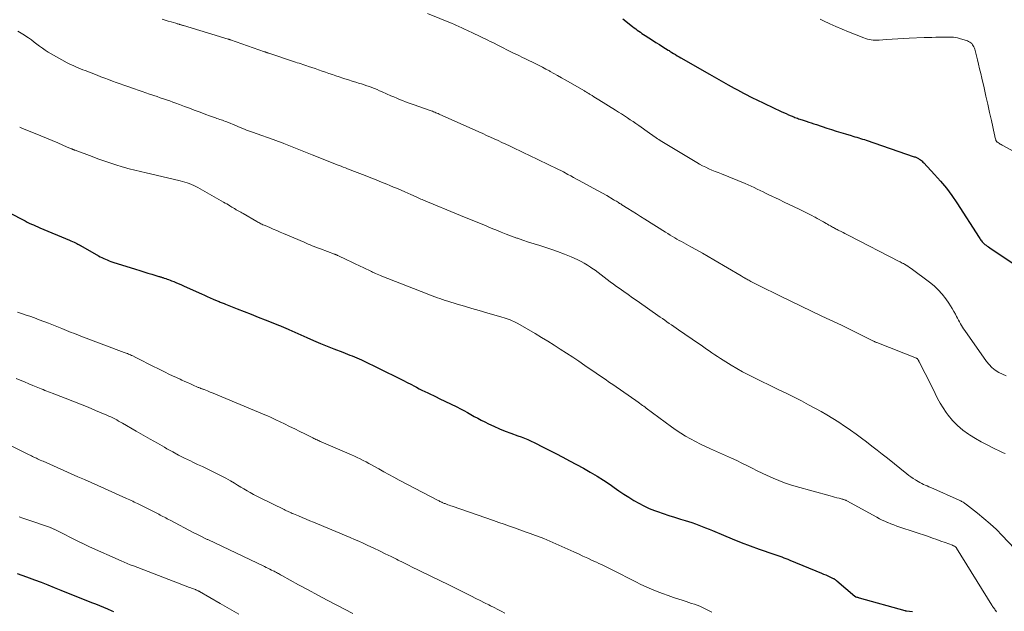
# Model space of a CAD drawing. Units: feet. Extents: x 2005000 to 2010000, y 505201 to 510002.
# Drawn here: x 2006037 to 2006281, y 508157 to 508304 of the extents above; entities that cross this region are included whole.
import ezdxf

# ---------------------------------------------------------------- set-up
doc = ezdxf.new("R2010")
doc.units = ezdxf.units.FT
doc.header["$LTSCALE"] = 100
doc.header["$MEASUREMENT"] = 0
doc.layers.add('CONTOUR INDEX', color=32, linetype='Continuous', lineweight=25)
doc.layers.add('CONTOUR INTERMEDIATE', color=40, linetype='Continuous', lineweight=15)

msp = doc.modelspace()

# ---------------------------------------------------------------- linework, layer by layer
at = {"layer": 'CONTOUR INDEX', "flags": 128}
for points, elevation in [([(2006186.55, 508303.92), (2006188.95, 508302.02), (2006189.33, 508301.73), (2006189.71, 508301.44), (2006190.09, 508301.16), (2006190.48, 508300.88), (2006190.86, 508300.6), (2006191.25, 508300.33), (2006191.65, 508300.06), (2006192.05, 508299.8), (2006192.97, 508299.21), (2006193.84, 508298.65), (2006194.7, 508298.1), (2006195.57, 508297.55), (2006196.44, 508297), (2006197.71, 508296.21), (2006197.95, 508296.06), (2006198.19, 508295.91), (2006198.43, 508295.76), (2006198.67, 508295.61), (2006199.08, 508295.35), (2006199.53, 508295.08), (2006199.98, 508294.8), (2006200.43, 508294.54), (2006200.88, 508294.27), (2006207.96, 508290.19), (2006209.11, 508289.54), (2006210.26, 508288.88), (2006211.41, 508288.24), (2006212.57, 508287.6), (2006213.36, 508287.17), (2006214.12, 508286.75), (2006214.89, 508286.33), (2006215.66, 508285.92), (2006216.43, 508285.51), (2006217.2, 508285.1), (2006217.97, 508284.7), (2006218.76, 508284.32), (2006219.54, 508283.94), (2006225.7, 508281.02), (2006226.32, 508280.74), (2006226.93, 508280.46), (2006227.55, 508280.19), (2006228.18, 508279.92), (2006228.85, 508279.64), (2006229.14, 508279.52), (2006229.43, 508279.41), (2006229.72, 508279.3), (2006230.01, 508279.2), (2006230.31, 508279.1), (2006230.61, 508279), (2006230.9, 508278.9), (2006231.2, 508278.81), (2006231.89, 508278.59), (2006232.53, 508278.39), (2006233.17, 508278.19), (2006233.81, 508277.97), (2006234.45, 508277.76), (2006237.02, 508276.89), (2006238.17, 508276.51), (2006239.32, 508276.14), (2006240.48, 508275.78), (2006241.64, 508275.44), (2006243.01, 508275.03), (2006243.48, 508274.89), (2006243.96, 508274.75), (2006244.44, 508274.61), (2006244.91, 508274.47), (2006245.38, 508274.32), (2006245.86, 508274.17), (2006246.33, 508274.02), (2006246.8, 508273.86), (2006258.67, 508269.8), (2006258.86, 508269.73), (2006259.04, 508269.66), (2006259.22, 508269.59), (2006259.39, 508269.5), (2006259.57, 508269.42), (2006259.74, 508269.32), (2006259.9, 508269.22), (2006260.06, 508269.11), (2006260.2, 508269.01), (2006260.42, 508268.84), (2006260.63, 508268.66), (2006260.83, 508268.47), (2006261.03, 508268.28), (2006263.72, 508265.41), (2006265.2, 508263.74), (2006266.63, 508262.01), (2006267.95, 508260.21), (2006269.21, 508258.36), (2006274.74, 508249.78), (2006274.88, 508249.57), (2006275.01, 508249.37), (2006275.16, 508249.16), (2006275.3, 508248.96), (2006275.45, 508248.77), (2006275.62, 508248.59), (2006275.79, 508248.42), (2006275.98, 508248.26), (2006276.16, 508248.11), (2006276.45, 508247.89), (2006276.74, 508247.67), (2006277.04, 508247.46), (2006277.34, 508247.26), (2006283.18, 508243.37)], 840), ([(2006035.02, 508255.75), (2006038.04, 508254.15), (2006038.54, 508253.89), (2006039.05, 508253.63), (2006039.57, 508253.38), (2006040.08, 508253.14), (2006040.6, 508252.9), (2006041.12, 508252.66), (2006041.64, 508252.44), (2006042.17, 508252.21), (2006049.5, 508249.14), (2006049.89, 508248.98), (2006050.27, 508248.81), (2006050.65, 508248.63), (2006051.03, 508248.45), (2006051.33, 508248.31), (2006051.56, 508248.19), (2006051.78, 508248.08), (2006052.01, 508247.96), (2006052.23, 508247.83), (2006056.7, 508245.29), (2006057.12, 508245.06), (2006057.55, 508244.83), (2006057.99, 508244.62), (2006058.42, 508244.42), (2006058.87, 508244.24), (2006059.32, 508244.06), (2006059.77, 508243.89), (2006060.23, 508243.74), (2006065.9, 508241.94), (2006066.91, 508241.62), (2006067.91, 508241.31), (2006068.92, 508241), (2006069.93, 508240.69), (2006071.61, 508240.19), (2006071.78, 508240.14), (2006071.95, 508240.09), (2006072.12, 508240.04), (2006072.29, 508239.99), (2006072.46, 508239.94), (2006072.63, 508239.88), (2006072.8, 508239.83), (2006072.96, 508239.77), (2006073.35, 508239.65), (2006073.7, 508239.52), (2006074.06, 508239.4), (2006074.41, 508239.26), (2006074.76, 508239.12), (2006075.35, 508238.88), (2006075.99, 508238.61), (2006076.63, 508238.34), (2006077.27, 508238.06), (2006077.9, 508237.78), (2006082.19, 508235.83), (2006082.91, 508235.5), (2006083.64, 508235.18), (2006084.36, 508234.87), (2006085.1, 508234.56), (2006086.05, 508234.16), (2006086.3, 508234.05), (2006086.56, 508233.95), (2006086.82, 508233.84), (2006087.08, 508233.74), (2006087.34, 508233.64), (2006087.6, 508233.54), (2006087.85, 508233.44), (2006088.11, 508233.33), (2006091.06, 508232.17), (2006092.79, 508231.48), (2006094.52, 508230.8), (2006096.25, 508230.11), (2006097.98, 508229.43), (2006101.48, 508228.04), (2006101.77, 508227.93), (2006102.06, 508227.81), (2006102.35, 508227.68), (2006102.65, 508227.56), (2006102.94, 508227.44), (2006103.22, 508227.31), (2006103.51, 508227.18), (2006103.8, 508227.05), (2006108.32, 508225.02), (2006109.97, 508224.29), (2006111.63, 508223.58), (2006113.3, 508222.9), (2006114.98, 508222.24), (2006117.18, 508221.39), (2006117.76, 508221.16), (2006118.35, 508220.94), (2006118.93, 508220.71), (2006119.51, 508220.49), (2006120.09, 508220.26), (2006120.67, 508220.01), (2006121.24, 508219.76), (2006121.8, 508219.49), (2006131.25, 508214.87), (2006132.18, 508214.41), (2006133.11, 508213.94), (2006134.03, 508213.47), (2006134.95, 508212.99), (2006135.4, 508212.75), (2006136.09, 508212.39), (2006136.79, 508212.03), (2006137.49, 508211.69), (2006138.2, 508211.35), (2006138.91, 508211.01), (2006139.61, 508210.67), (2006140.32, 508210.33), (2006141.02, 508209.99), (2006145.42, 508207.86), (2006146.29, 508207.43), (2006147.16, 508206.98), (2006148.02, 508206.51), (2006148.87, 508206.02), (2006149.72, 508205.54), (2006150.58, 508205.07), (2006151.45, 508204.62), (2006152.33, 508204.18), (2006153.26, 508203.72), (2006154.61, 508203.08), (2006155.98, 508202.48), (2006157.37, 508201.91), (2006158.77, 508201.38), (2006160.51, 508200.75), (2006161.34, 508200.44), (2006162.16, 508200.12), (2006162.97, 508199.77), (2006163.78, 508199.41), (2006164.58, 508199.03), (2006165.38, 508198.65), (2006166.17, 508198.26), (2006166.96, 508197.86), (2006169.91, 508196.33), (2006171.63, 508195.44), (2006173.35, 508194.54), (2006175.06, 508193.63), (2006176.77, 508192.71), (2006178.46, 508191.76), (2006180.13, 508190.77), (2006181.76, 508189.72), (2006183.37, 508188.64), (2006184.37, 508187.94), (2006185.56, 508187.12), (2006186.76, 508186.31), (2006187.97, 508185.52), (2006189.2, 508184.75), (2006190.45, 508184.03), (2006191.72, 508183.36), (2006193.04, 508182.77), (2006194.38, 508182.24), (2006195.06, 508181.99), (2006196.48, 508181.49), (2006197.9, 508181.01), (2006199.33, 508180.56), (2006200.77, 508180.13), (2006201.91, 508179.8), (2006202.78, 508179.54), (2006203.64, 508179.26), (2006204.49, 508178.96), (2006205.34, 508178.64), (2006206.18, 508178.3), (2006207.02, 508177.96), (2006207.85, 508177.62), (2006208.69, 508177.27), (2006211.41, 508176.11), (2006213.61, 508175.19), (2006215.82, 508174.31), (2006218.05, 508173.48), (2006220.29, 508172.67), (2006223.86, 508171.44), (2006224.36, 508171.26), (2006224.87, 508171.09), (2006225.37, 508170.91), (2006225.87, 508170.74), (2006226.37, 508170.56), (2006226.87, 508170.37), (2006227.37, 508170.18), (2006227.87, 508169.98), (2006235.69, 508166.73), (2006236.22, 508166.51), (2006236.75, 508166.28), (2006237.28, 508166.04), (2006237.8, 508165.8), (2006238.61, 508165.42), (2006238.73, 508165.37), (2006238.85, 508165.3), (2006238.96, 508165.24), (2006239.07, 508165.16), (2006239.18, 508165.09), (2006239.29, 508165.01), (2006239.4, 508164.93), (2006239.5, 508164.84), (2006243.99, 508161.01), (2006244, 508161), (2006244.02, 508160.99), (2006244.04, 508160.97), (2006244.05, 508160.96), (2006244.13, 508160.93), (2006244.14, 508160.92), (2006244.16, 508160.91), (2006244.18, 508160.9), (2006244.2, 508160.9), (2006244.45, 508160.82), (2006244.6, 508160.78), (2006244.74, 508160.73), (2006244.89, 508160.69), (2006245.03, 508160.65), (2006256.32, 508157.47), (2006256.38, 508157.46), (2006256.43, 508157.45), (2006256.49, 508157.44), (2006256.54, 508157.44), (2006256.6, 508157.44), (2006256.65, 508157.44), (2006256.71, 508157.43), (2006256.76, 508157.43), (2006258.2, 508157.23)], 860), ([(2006036.57, 508166.68), (2006037.74, 508166.24), (2006038.9, 508165.81), (2006040.84, 508165.08), (2006042.48, 508164.46), (2006044.12, 508163.83), (2006045.76, 508163.19), (2006047.39, 508162.54), (2006054.97, 508159.5), (2006055.96, 508159.1), (2006056.94, 508158.7), (2006057.93, 508158.29), (2006058.91, 508157.88), (2006059.99, 508157.43), (2006060.43, 508157.24)], 880)]:
    msp.add_lwpolyline(points, dxfattribs=dict(at, elevation=elevation))
at = {"layer": 'CONTOUR INTERMEDIATE', "flags": 128}
for points, elevation in [([(2006138.18, 508305.21), (2006144.28, 508302.73), (2006144.64, 508302.58), (2006145.01, 508302.43), (2006145.37, 508302.27), (2006145.74, 508302.12), (2006146.1, 508301.95), (2006146.46, 508301.79), (2006146.82, 508301.63), (2006147.18, 508301.46), (2006149.32, 508300.45), (2006149.95, 508300.15), (2006150.57, 508299.85), (2006151.2, 508299.56), (2006151.82, 508299.26), (2006152.45, 508298.96), (2006153.07, 508298.65), (2006153.69, 508298.35), (2006154.31, 508298.04), (2006155.71, 508297.33), (2006156.37, 508297.01), (2006157.02, 508296.68), (2006157.67, 508296.35), (2006158.32, 508296.03), (2006158.98, 508295.7), (2006159.63, 508295.38), (2006160.29, 508295.07), (2006160.94, 508294.75), (2006161.55, 508294.46), (2006162.41, 508294.05), (2006163.26, 508293.64), (2006164.11, 508293.22), (2006164.96, 508292.8), (2006165.81, 508292.36), (2006166.65, 508291.93), (2006167.49, 508291.48), (2006168.32, 508291.03), (2006168.52, 508290.92), (2006169.45, 508290.4), (2006170.37, 508289.89), (2006171.3, 508289.36), (2006172.22, 508288.83), (2006177, 508286.07), (2006177.18, 508285.97), (2006177.36, 508285.86), (2006177.55, 508285.75), (2006177.73, 508285.64), (2006177.91, 508285.53), (2006178.09, 508285.42), (2006178.27, 508285.31), (2006178.45, 508285.2), (2006178.92, 508284.91), (2006179.34, 508284.65), (2006179.75, 508284.4), (2006180.17, 508284.14), (2006180.58, 508283.88), (2006184.73, 508281.3), (2006185.46, 508280.84), (2006186.19, 508280.38), (2006186.91, 508279.91), (2006187.63, 508279.44), (2006188.35, 508278.96), (2006189.06, 508278.48), (2006189.77, 508277.99), (2006190.48, 508277.5), (2006193.13, 508275.63), (2006193.24, 508275.55), (2006193.36, 508275.46), (2006193.48, 508275.38), (2006193.59, 508275.3), (2006193.71, 508275.21), (2006193.83, 508275.13), (2006193.94, 508275.05), (2006194.06, 508274.97), (2006194.47, 508274.68), (2006194.79, 508274.46), (2006195.12, 508274.24), (2006195.45, 508274.03), (2006195.79, 508273.83), (2006204.8, 508268.39), (2006205.53, 508267.97), (2006206.27, 508267.56), (2006207.03, 508267.19), (2006207.8, 508266.84), (2006208.58, 508266.51), (2006209.36, 508266.18), (2006210.14, 508265.86), (2006210.92, 508265.53), (2006216.8, 508263.14), (2006217.55, 508262.82), (2006218.3, 508262.49), (2006219.04, 508262.15), (2006219.77, 508261.79), (2006220.5, 508261.43), (2006221.24, 508261.07), (2006221.97, 508260.72), (2006222.7, 508260.36), (2006225.18, 508259.17), (2006226.42, 508258.58), (2006227.66, 508257.98), (2006228.91, 508257.39), (2006230.15, 508256.79), (2006231.36, 508256.22), (2006232, 508255.91), (2006232.64, 508255.59), (2006233.27, 508255.27), (2006233.91, 508254.94), (2006234.13, 508254.82), (2006234.65, 508254.54), (2006235.16, 508254.25), (2006235.67, 508253.96), (2006236.18, 508253.67), (2006236.46, 508253.51), (2006236.82, 508253.29), (2006237.19, 508253.08), (2006237.55, 508252.87), (2006237.92, 508252.66), (2006238.21, 508252.49), (2006238.43, 508252.37), (2006238.66, 508252.24), (2006238.88, 508252.12), (2006239.11, 508252), (2006239.34, 508251.89), (2006239.57, 508251.77), (2006239.8, 508251.66), (2006240.03, 508251.55), (2006240.54, 508251.3), (2006241.03, 508251.06), (2006241.52, 508250.82), (2006242, 508250.58), (2006242.48, 508250.33), (2006254.92, 508243.9), (2006255.19, 508243.77), (2006255.45, 508243.63), (2006255.71, 508243.48), (2006255.97, 508243.34), (2006256.28, 508243.17), (2006256.69, 508242.93), (2006257.1, 508242.69), (2006257.49, 508242.42), (2006257.88, 508242.15), (2006262.45, 508238.75), (2006263.57, 508237.83), (2006264.62, 508236.85), (2006265.57, 508235.77), (2006266.46, 508234.63), (2006267.2, 508233.58), (2006267.65, 508232.91), (2006268.08, 508232.23), (2006268.48, 508231.52), (2006268.85, 508230.8), (2006269.12, 508230.26), (2006269.35, 508229.81), (2006269.59, 508229.36), (2006269.83, 508228.91), (2006270.08, 508228.46), (2006270.33, 508228.03), (2006270.6, 508227.59), (2006270.88, 508227.17), (2006271.17, 508226.75), (2006276.53, 508219.15), (2006277.19, 508218.35), (2006277.9, 508217.61), (2006278.71, 508216.98), (2006279.57, 508216.42), (2006280.51, 508215.96), (2006281.46, 508215.58)], 844), ([(2006072.45, 508303.81), (2006073.2, 508303.59), (2006073.95, 508303.37), (2006074.7, 508303.15), (2006075.83, 508302.82), (2006076.01, 508302.77), (2006076.19, 508302.72), (2006076.37, 508302.66), (2006076.55, 508302.61), (2006076.64, 508302.58), (2006076.78, 508302.53), (2006076.91, 508302.49), (2006077.05, 508302.45), (2006077.18, 508302.41), (2006077.32, 508302.36), (2006077.45, 508302.32), (2006077.59, 508302.28), (2006077.72, 508302.24), (2006088.78, 508298.92), (2006088.86, 508298.9), (2006088.93, 508298.88), (2006089.01, 508298.85), (2006089.08, 508298.83), (2006089.16, 508298.81), (2006089.23, 508298.78), (2006089.3, 508298.76), (2006089.38, 508298.73), (2006097.79, 508295.78), (2006097.93, 508295.73), (2006098.06, 508295.68), (2006098.2, 508295.64), (2006098.34, 508295.59), (2006098.48, 508295.54), (2006098.61, 508295.5), (2006098.75, 508295.45), (2006098.89, 508295.4), (2006104.97, 508293.38), (2006105.44, 508293.22), (2006105.91, 508293.07), (2006106.38, 508292.92), (2006106.85, 508292.76), (2006107.32, 508292.61), (2006107.79, 508292.46), (2006108.26, 508292.3), (2006108.73, 508292.14), (2006110.34, 508291.6), (2006111.19, 508291.31), (2006112.05, 508291.01), (2006112.9, 508290.72), (2006113.75, 508290.42), (2006114.6, 508290.12), (2006115.46, 508289.83), (2006116.32, 508289.54), (2006117.18, 508289.26), (2006117.65, 508289.11), (2006118.56, 508288.82), (2006119.47, 508288.53), (2006120.38, 508288.24), (2006121.29, 508287.96), (2006121.81, 508287.8), (2006122.46, 508287.59), (2006123.11, 508287.37), (2006123.76, 508287.14), (2006124.4, 508286.9), (2006125.04, 508286.66), (2006125.68, 508286.4), (2006126.31, 508286.14), (2006126.94, 508285.86), (2006129.11, 508284.9), (2006129.82, 508284.59), (2006130.53, 508284.28), (2006131.24, 508283.99), (2006131.96, 508283.7), (2006132.68, 508283.42), (2006133.4, 508283.15), (2006134.12, 508282.88), (2006134.85, 508282.62), (2006138.79, 508281.25), (2006139.07, 508281.15), (2006139.36, 508281.04), (2006139.65, 508280.93), (2006139.93, 508280.82), (2006140.22, 508280.7), (2006140.5, 508280.58), (2006140.78, 508280.46), (2006141.06, 508280.34), (2006150.86, 508275.95), (2006151.82, 508275.52), (2006152.77, 508275.09), (2006153.73, 508274.66), (2006154.68, 508274.23), (2006155.63, 508273.79), (2006156.58, 508273.35), (2006157.53, 508272.91), (2006158.48, 508272.46), (2006158.8, 508272.3), (2006159.91, 508271.77), (2006161.02, 508271.24), (2006162.13, 508270.71), (2006163.24, 508270.18), (2006170.45, 508266.73), (2006170.62, 508266.64), (2006170.79, 508266.56), (2006170.96, 508266.47), (2006171.13, 508266.38), (2006171.31, 508266.29), (2006171.48, 508266.2), (2006171.65, 508266.11), (2006171.81, 508266.02), (2006172.89, 508265.43), (2006173.6, 508265.04), (2006174.31, 508264.66), (2006175.02, 508264.27), (2006175.73, 508263.89), (2006178.23, 508262.55), (2006179.32, 508261.96), (2006180.39, 508261.37), (2006181.47, 508260.76), (2006182.54, 508260.16), (2006184.14, 508259.24), (2006184.4, 508259.08), (2006184.67, 508258.92), (2006184.93, 508258.76), (2006185.2, 508258.6), (2006185.46, 508258.43), (2006185.72, 508258.26), (2006185.98, 508258.1), (2006186.24, 508257.93), (2006187.79, 508256.95), (2006188.83, 508256.29), (2006189.86, 508255.64), (2006190.9, 508254.98), (2006191.94, 508254.33), (2006197.11, 508251.11), (2006197.67, 508250.76), (2006198.22, 508250.42), (2006198.78, 508250.09), (2006199.35, 508249.75), (2006199.91, 508249.42), (2006200.48, 508249.1), (2006201.05, 508248.78), (2006201.62, 508248.46), (2006203.36, 508247.52), (2006204.79, 508246.72), (2006206.23, 508245.92), (2006207.65, 508245.1), (2006209.07, 508244.27), (2006215.79, 508240.3), (2006216.03, 508240.16), (2006216.27, 508240.02), (2006216.51, 508239.88), (2006216.75, 508239.74), (2006216.8, 508239.71), (2006217.02, 508239.58), (2006217.23, 508239.46), (2006217.45, 508239.34), (2006217.67, 508239.23), (2006218.2, 508238.95), (2006218.69, 508238.7), (2006219.18, 508238.45), (2006219.67, 508238.2), (2006220.16, 508237.96), (2006225.55, 508235.3), (2006228.11, 508234.05), (2006230.67, 508232.81), (2006233.24, 508231.58), (2006235.81, 508230.36), (2006240.62, 508228.08), (2006240.79, 508228), (2006240.96, 508227.92), (2006241.13, 508227.84), (2006241.3, 508227.76), (2006241.47, 508227.68), (2006241.64, 508227.6), (2006241.81, 508227.52), (2006241.97, 508227.43), (2006248.43, 508224.23), (2006248.55, 508224.17), (2006248.67, 508224.11), (2006248.8, 508224.05), (2006248.92, 508223.99), (2006249.05, 508223.94), (2006249.18, 508223.89), (2006249.3, 508223.83), (2006249.43, 508223.78), (2006259.19, 508219.95), (2006259.25, 508219.92), (2006259.3, 508219.89), (2006259.35, 508219.86), (2006259.4, 508219.82), (2006259.44, 508219.77), (2006259.48, 508219.72), (2006259.52, 508219.67), (2006259.56, 508219.62), (2006259.63, 508219.5), (2006259.7, 508219.38), (2006259.77, 508219.27), (2006259.83, 508219.15), (2006259.9, 508219.03), (2006261.39, 508216.17), (2006262.02, 508214.94), (2006262.63, 508213.7), (2006263.23, 508212.46), (2006263.81, 508211.21), (2006264.42, 508209.97), (2006265.08, 508208.77), (2006265.81, 508207.61), (2006266.59, 508206.48), (2006267.04, 508205.87), (2006268.15, 508204.52), (2006269.35, 508203.27), (2006270.68, 508202.16), (2006272.09, 508201.13), (2006272.38, 508200.95), (2006273.79, 508200.07), (2006275.22, 508199.24), (2006276.68, 508198.47), (2006278.16, 508197.73), (2006280.17, 508196.78), (2006280.67, 508196.55), (2006281.16, 508196.31)], 848), ([(2006235.41, 508303.81), (2006236.21, 508303.42), (2006237.73, 508302.7), (2006239.26, 508302.01), (2006240.8, 508301.35), (2006242.35, 508300.71), (2006246.15, 508299.2), (2006246.61, 508299.04), (2006247.07, 508298.9), (2006247.54, 508298.8), (2006248.02, 508298.72), (2006248.51, 508298.67), (2006248.99, 508298.64), (2006249.48, 508298.64), (2006249.96, 508298.66), (2006251.8, 508298.79), (2006253.21, 508298.88), (2006254.61, 508298.96), (2006256.02, 508299.04), (2006257.42, 508299.11), (2006261.08, 508299.27), (2006262.06, 508299.31), (2006263.05, 508299.34), (2006264.03, 508299.37), (2006265.02, 508299.39), (2006266.03, 508299.4), (2006266.51, 508299.41), (2006266.99, 508299.41), (2006267.47, 508299.4), (2006267.95, 508299.39), (2006268.42, 508299.36), (2006268.9, 508299.3), (2006269.36, 508299.2), (2006269.83, 508299.08), (2006271.83, 508298.45), (2006272.13, 508298.34), (2006272.41, 508298.19), (2006272.66, 508298), (2006272.89, 508297.78), (2006273.1, 508297.53), (2006273.28, 508297.27), (2006273.43, 508296.98), (2006273.56, 508296.69), (2006273.68, 508296.38), (2006273.78, 508296.07), (2006273.87, 508295.75), (2006273.95, 508295.44), (2006274.33, 508293.81), (2006274.6, 508292.67), (2006274.86, 508291.54), (2006275.13, 508290.4), (2006275.39, 508289.27), (2006275.96, 508286.83), (2006276.42, 508284.81), (2006276.88, 508282.8), (2006277.33, 508280.78), (2006277.77, 508278.76), (2006278.55, 508275.18), (2006278.6, 508274.95), (2006278.65, 508274.72), (2006278.71, 508274.49), (2006278.76, 508274.26), (2006278.83, 508273.99), (2006278.86, 508273.9), (2006278.9, 508273.81), (2006278.94, 508273.72), (2006279, 508273.65), (2006279.06, 508273.57), (2006279.13, 508273.5), (2006279.21, 508273.44), (2006279.29, 508273.38), (2006279.54, 508273.2), (2006279.75, 508273.06), (2006279.96, 508272.92), (2006280.18, 508272.79), (2006280.4, 508272.66), (2006288.21, 508268.42)], 836), ([(2006036.7, 508300.86), (2006037.56, 508300.4), (2006038.38, 508299.89), (2006039.19, 508299.34), (2006039.39, 508299.2), (2006040.08, 508298.69), (2006040.77, 508298.18), (2006041.45, 508297.66), (2006042.13, 508297.14), (2006042.82, 508296.63), (2006043.52, 508296.14), (2006044.24, 508295.68), (2006044.98, 508295.25), (2006048.94, 508293.07), (2006049.47, 508292.79), (2006050.02, 508292.52), (2006050.57, 508292.26), (2006051.12, 508292.02), (2006051.68, 508291.79), (2006052.24, 508291.56), (2006052.81, 508291.34), (2006053.37, 508291.12), (2006056.36, 508289.97), (2006057.31, 508289.61), (2006058.25, 508289.25), (2006059.2, 508288.89), (2006060.15, 508288.52), (2006061.1, 508288.17), (2006062.05, 508287.82), (2006063, 508287.47), (2006063.96, 508287.14), (2006065.61, 508286.56), (2006066.54, 508286.24), (2006067.47, 508285.92), (2006068.41, 508285.6), (2006069.34, 508285.29), (2006069.65, 508285.19), (2006070.43, 508284.93), (2006071.21, 508284.67), (2006071.99, 508284.41), (2006072.77, 508284.14), (2006073.54, 508283.87), (2006074.32, 508283.6), (2006075.09, 508283.32), (2006075.86, 508283.04), (2006076.76, 508282.71), (2006077.98, 508282.26), (2006079.19, 508281.8), (2006080.41, 508281.34), (2006081.62, 508280.88), (2006083.48, 508280.17), (2006083.96, 508279.99), (2006084.43, 508279.82), (2006084.91, 508279.65), (2006085.39, 508279.49), (2006085.65, 508279.41), (2006086, 508279.29), (2006086.36, 508279.17), (2006086.71, 508279.05), (2006087.06, 508278.93), (2006087.41, 508278.81), (2006087.76, 508278.68), (2006088.11, 508278.54), (2006088.45, 508278.4), (2006090.83, 508277.41), (2006091.33, 508277.21), (2006091.83, 508277), (2006092.33, 508276.8), (2006092.83, 508276.6), (2006093.33, 508276.41), (2006093.83, 508276.22), (2006094.34, 508276.03), (2006094.84, 508275.85), (2006100.82, 508273.73), (2006101.05, 508273.65), (2006101.27, 508273.57), (2006101.49, 508273.49), (2006101.72, 508273.4), (2006101.94, 508273.32), (2006102.16, 508273.24), (2006102.38, 508273.15), (2006102.6, 508273.06), (2006104.64, 508272.26), (2006105.88, 508271.77), (2006107.11, 508271.27), (2006108.35, 508270.78), (2006109.59, 508270.29), (2006115.24, 508268.04), (2006115.75, 508267.83), (2006116.27, 508267.63), (2006116.79, 508267.42), (2006117.31, 508267.22), (2006117.83, 508267.02), (2006118.35, 508266.81), (2006118.87, 508266.61), (2006119.39, 508266.41), (2006122.76, 508265.11), (2006124.09, 508264.59), (2006125.42, 508264.07), (2006126.74, 508263.53), (2006128.06, 508263), (2006128.82, 508262.69), (2006129.76, 508262.3), (2006130.7, 508261.9), (2006131.63, 508261.5), (2006132.56, 508261.08), (2006134.04, 508260.42), (2006134.23, 508260.34), (2006134.41, 508260.25), (2006134.6, 508260.17), (2006134.78, 508260.09), (2006134.96, 508260), (2006135.15, 508259.92), (2006135.33, 508259.84), (2006135.52, 508259.75), (2006135.82, 508259.62), (2006136.16, 508259.48), (2006136.49, 508259.33), (2006136.83, 508259.19), (2006137.17, 508259.05), (2006146.32, 508255.28), (2006147.35, 508254.86), (2006148.38, 508254.44), (2006149.4, 508254.01), (2006150.43, 508253.59), (2006151.46, 508253.17), (2006152.49, 508252.75), (2006153.51, 508252.32), (2006154.54, 508251.9), (2006155.07, 508251.68), (2006156.36, 508251.16), (2006157.66, 508250.65), (2006158.97, 508250.16), (2006160.28, 508249.68), (2006160.41, 508249.63), (2006161.79, 508249.15), (2006163.17, 508248.68), (2006164.56, 508248.23), (2006165.96, 508247.8), (2006166.96, 508247.49), (2006168.68, 508246.93), (2006170.37, 508246.34), (2006172.05, 508245.68), (2006173.71, 508244.99), (2006175.35, 508244.26), (2006176.17, 508243.87), (2006176.96, 508243.46), (2006177.73, 508242.99), (2006178.48, 508242.5), (2006178.86, 508242.23), (2006179.63, 508241.68), (2006180.4, 508241.12), (2006181.16, 508240.54), (2006181.91, 508239.96), (2006182.67, 508239.38), (2006183.42, 508238.81), (2006184.19, 508238.24), (2006184.97, 508237.69), (2006185.62, 508237.23), (2006186.73, 508236.45), (2006187.83, 508235.67), (2006188.94, 508234.89), (2006190.05, 508234.11), (2006195.74, 508230.12), (2006196.31, 508229.73), (2006196.88, 508229.33), (2006197.45, 508228.94), (2006198.01, 508228.55), (2006198.58, 508228.16), (2006199.15, 508227.78), (2006199.72, 508227.39), (2006200.29, 508226.99), (2006205.21, 508223.61), (2006205.89, 508223.15), (2006206.57, 508222.67), (2006207.24, 508222.2), (2006207.92, 508221.72), (2006208.59, 508221.25), (2006209.28, 508220.78), (2006209.96, 508220.33), (2006210.66, 508219.88), (2006211.99, 508219.03), (2006213.37, 508218.18), (2006214.76, 508217.35), (2006216.18, 508216.57), (2006217.61, 508215.82), (2006219.44, 508214.89), (2006220.11, 508214.55), (2006220.78, 508214.22), (2006221.46, 508213.89), (2006222.13, 508213.57), (2006222.81, 508213.25), (2006223.49, 508212.93), (2006224.17, 508212.6), (2006224.84, 508212.27), (2006227.11, 508211.17), (2006228.92, 508210.28), (2006230.71, 508209.36), (2006232.49, 508208.42), (2006234.25, 508207.46), (2006235.58, 508206.72), (2006237.06, 508205.88), (2006238.52, 508205), (2006239.96, 508204.09), (2006241.39, 508203.15), (2006241.57, 508203.02), (2006242.92, 508202.09), (2006244.25, 508201.15), (2006245.57, 508200.18), (2006246.88, 508199.2), (2006248.18, 508198.2), (2006249.47, 508197.2), (2006250.75, 508196.18), (2006252.03, 508195.16), (2006256.82, 508191.32), (2006257.34, 508190.92), (2006257.86, 508190.53), (2006258.4, 508190.16), (2006258.95, 508189.81), (2006259.23, 508189.63), (2006259.65, 508189.38), (2006260.07, 508189.14), (2006260.51, 508188.92), (2006260.96, 508188.71), (2006261.4, 508188.51), (2006261.85, 508188.31), (2006262.3, 508188.11), (2006262.75, 508187.91), (2006269.76, 508184.8), (2006269.98, 508184.7), (2006270.19, 508184.6), (2006270.4, 508184.49), (2006270.6, 508184.38), (2006270.81, 508184.27), (2006271, 508184.14), (2006271.2, 508184.01), (2006271.38, 508183.87), (2006274.31, 508181.61), (2006275.92, 508180.29), (2006277.49, 508178.94), (2006278.99, 508177.5), (2006280.45, 508176.02), (2006283.49, 508172.8)], 852), ([(2006037.19, 508277.12), (2006037.55, 508276.96), (2006037.92, 508276.8), (2006041.04, 508275.53), (2006042.43, 508274.95), (2006043.83, 508274.37), (2006045.22, 508273.79), (2006046.61, 508273.2), (2006048.97, 508272.2), (2006049.18, 508272.11), (2006049.38, 508272.02), (2006049.59, 508271.93), (2006049.79, 508271.84), (2006050.07, 508271.72), (2006050.14, 508271.7), (2006050.2, 508271.67), (2006050.27, 508271.64), (2006050.34, 508271.61), (2006050.41, 508271.59), (2006050.47, 508271.56), (2006050.54, 508271.54), (2006050.61, 508271.51), (2006050.7, 508271.48), (2006050.77, 508271.45), (2006050.84, 508271.42), (2006050.92, 508271.39), (2006055.09, 508269.82), (2006056.55, 508269.28), (2006058.01, 508268.76), (2006059.48, 508268.28), (2006060.96, 508267.81), (2006062.54, 508267.32), (2006063.24, 508267.12), (2006063.93, 508266.92), (2006064.63, 508266.73), (2006065.34, 508266.55), (2006066.04, 508266.38), (2006066.74, 508266.21), (2006067.45, 508266.04), (2006068.15, 508265.88), (2006076.91, 508263.83), (2006077.48, 508263.68), (2006078.05, 508263.52), (2006078.62, 508263.34), (2006079.17, 508263.14), (2006079.72, 508262.92), (2006080.27, 508262.68), (2006080.79, 508262.42), (2006081.32, 508262.14), (2006087.67, 508258.56), (2006088.06, 508258.33), (2006088.46, 508258.1), (2006088.85, 508257.87), (2006089.24, 508257.62), (2006089.7, 508257.33), (2006089.86, 508257.24), (2006090.01, 508257.14), (2006090.17, 508257.05), (2006090.33, 508256.96), (2006090.49, 508256.87), (2006090.65, 508256.78), (2006090.81, 508256.69), (2006090.97, 508256.6), (2006091.27, 508256.43), (2006091.59, 508256.25), (2006091.9, 508256.08), (2006092.21, 508255.9), (2006092.52, 508255.72), (2006095.91, 508253.76), (2006096.16, 508253.62), (2006096.4, 508253.48), (2006096.66, 508253.35), (2006096.91, 508253.22), (2006097.17, 508253.1), (2006097.42, 508252.98), (2006097.68, 508252.87), (2006097.94, 508252.76), (2006099.13, 508252.25), (2006099.98, 508251.89), (2006100.84, 508251.52), (2006101.69, 508251.16), (2006102.54, 508250.79), (2006107.59, 508248.61), (2006108.1, 508248.39), (2006108.6, 508248.18), (2006109.11, 508247.97), (2006109.62, 508247.76), (2006110.13, 508247.56), (2006110.64, 508247.36), (2006111.15, 508247.16), (2006111.66, 508246.97), (2006115.12, 508245.69), (2006115.23, 508245.65), (2006115.33, 508245.61), (2006115.44, 508245.57), (2006115.55, 508245.53), (2006115.65, 508245.48), (2006115.75, 508245.44), (2006115.86, 508245.39), (2006115.96, 508245.34), (2006118.16, 508244.28), (2006119.22, 508243.78), (2006120.28, 508243.27), (2006121.34, 508242.77), (2006122.4, 508242.26), (2006124.09, 508241.46), (2006124.31, 508241.36), (2006124.53, 508241.26), (2006124.74, 508241.16), (2006124.96, 508241.07), (2006125.3, 508240.92), (2006125.69, 508240.75), (2006126.08, 508240.59), (2006126.48, 508240.42), (2006126.87, 508240.27), (2006138.06, 508235.83), (2006138.69, 508235.59), (2006139.32, 508235.35), (2006139.95, 508235.11), (2006140.59, 508234.89), (2006141.22, 508234.67), (2006141.86, 508234.45), (2006142.5, 508234.25), (2006143.15, 508234.05), (2006145.5, 508233.34), (2006147.33, 508232.79), (2006149.15, 508232.25), (2006150.98, 508231.72), (2006152.81, 508231.19), (2006156.59, 508230.12), (2006157.1, 508229.96), (2006157.61, 508229.79), (2006158.11, 508229.61), (2006158.6, 508229.42), (2006159.09, 508229.2), (2006159.57, 508228.98), (2006160.05, 508228.73), (2006160.51, 508228.48), (2006164.79, 508226.02), (2006166.37, 508225.09), (2006167.94, 508224.15), (2006169.5, 508223.18), (2006171.04, 508222.2), (2006172.58, 508221.2), (2006174.1, 508220.19), (2006175.62, 508219.17), (2006177.14, 508218.14), (2006179.88, 508216.26), (2006180.51, 508215.83), (2006181.13, 508215.4), (2006181.75, 508214.97), (2006182.38, 508214.54), (2006183, 508214.11), (2006183.62, 508213.68), (2006184.25, 508213.26), (2006184.87, 508212.83), (2006189.71, 508209.48), (2006189.83, 508209.4), (2006189.95, 508209.31), (2006190.07, 508209.23), (2006190.19, 508209.14), (2006190.31, 508209.06), (2006190.43, 508208.97), (2006190.55, 508208.88), (2006190.67, 508208.79), (2006191.06, 508208.5), (2006191.38, 508208.26), (2006191.69, 508208.02), (2006192.01, 508207.79), (2006192.32, 508207.56), (2006198.59, 508202.95), (2006199.73, 508202.15), (2006200.88, 508201.38), (2006202.07, 508200.66), (2006203.27, 508199.97), (2006204.5, 508199.32), (2006205.74, 508198.69), (2006206.99, 508198.09), (2006208.25, 508197.5), (2006213.44, 508195.17), (2006214.72, 508194.58), (2006215.99, 508193.98), (2006217.25, 508193.36), (2006218.5, 508192.72), (2006219.76, 508192.09), (2006221.02, 508191.47), (2006222.29, 508190.88), (2006223.57, 508190.3), (2006223.77, 508190.22), (2006225.16, 508189.64), (2006226.57, 508189.1), (2006228.01, 508188.62), (2006229.45, 508188.18), (2006237.87, 508185.83), (2006238.41, 508185.68), (2006238.95, 508185.54), (2006239.49, 508185.4), (2006240.04, 508185.27), (2006240.82, 508185.08), (2006240.97, 508185.04), (2006241.12, 508184.99), (2006241.27, 508184.94), (2006241.42, 508184.89), (2006241.56, 508184.83), (2006241.7, 508184.76), (2006241.85, 508184.69), (2006241.99, 508184.62), (2006249.38, 508180.56), (2006250.04, 508180.21), (2006250.7, 508179.88), (2006251.38, 508179.57), (2006252.06, 508179.27), (2006252.14, 508179.24), (2006252.87, 508178.95), (2006253.6, 508178.67), (2006254.34, 508178.4), (2006255.08, 508178.14), (2006262.17, 508175.77), (2006263.21, 508175.41), (2006264.24, 508175.05), (2006265.28, 508174.68), (2006266.3, 508174.3), (2006268.13, 508173.62), (2006268.25, 508173.58), (2006268.36, 508173.53), (2006268.46, 508173.48), (2006268.57, 508173.42), (2006268.7, 508173.36), (2006268.74, 508173.33), (2006268.78, 508173.31), (2006268.82, 508173.28), (2006268.87, 508173.25), (2006268.9, 508173.22), (2006268.94, 508173.18), (2006268.98, 508173.15), (2006269.01, 508173.11), (2006269.02, 508173.09), (2006269.06, 508173.04), (2006269.1, 508172.99), (2006269.13, 508172.94), (2006269.16, 508172.89), (2006277.89, 508158.78), (2006277.95, 508158.69), (2006278.01, 508158.6), (2006278.07, 508158.51), (2006278.13, 508158.42), (2006278.2, 508158.34), (2006278.26, 508158.25), (2006278.33, 508158.16), (2006278.39, 508158.08), (2006278.58, 508157.83), (2006278.73, 508157.61), (2006278.87, 508157.39), (2006279, 508157.16)], 856), ([(2006036.67, 508231.36), (2006037.39, 508231.11), (2006038.1, 508230.86), (2006038.82, 508230.61), (2006039.7, 508230.3), (2006040.86, 508229.89), (2006042.01, 508229.46), (2006043.16, 508229.03), (2006044.3, 508228.58), (2006047.58, 508227.28), (2006048.17, 508227.04), (2006048.77, 508226.81), (2006049.36, 508226.57), (2006049.94, 508226.32), (2006050.53, 508226.09), (2006051.13, 508225.85), (2006051.72, 508225.62), (2006052.31, 508225.39), (2006063.05, 508221.38), (2006063.32, 508221.28), (2006063.58, 508221.17), (2006063.85, 508221.07), (2006064.12, 508220.96), (2006064.38, 508220.85), (2006064.65, 508220.73), (2006064.91, 508220.61), (2006065.17, 508220.48), (2006065.95, 508220.09), (2006066.59, 508219.77), (2006067.24, 508219.45), (2006067.89, 508219.13), (2006068.54, 508218.8), (2006073.22, 508216.47), (2006074.14, 508216.02), (2006075.05, 508215.57), (2006075.98, 508215.14), (2006076.9, 508214.72), (2006077.37, 508214.5), (2006078.07, 508214.19), (2006078.76, 508213.88), (2006079.45, 508213.57), (2006080.14, 508213.27), (2006081.22, 508212.79), (2006081.37, 508212.72), (2006081.53, 508212.65), (2006081.68, 508212.59), (2006081.84, 508212.53), (2006081.92, 508212.5), (2006082.03, 508212.46), (2006082.15, 508212.41), (2006082.27, 508212.37), (2006082.39, 508212.33), (2006082.51, 508212.29), (2006082.62, 508212.25), (2006082.74, 508212.2), (2006082.86, 508212.16), (2006083.31, 508211.98), (2006083.65, 508211.84), (2006083.99, 508211.7), (2006084.33, 508211.56), (2006084.67, 508211.42), (2006097.85, 508205.93), (2006098.55, 508205.63), (2006099.25, 508205.32), (2006099.95, 508205), (2006100.64, 508204.68), (2006102.75, 508203.67), (2006104.01, 508203.06), (2006105.27, 508202.45), (2006106.52, 508201.83), (2006107.78, 508201.21), (2006109.76, 508200.21), (2006110.02, 508200.08), (2006110.28, 508199.95), (2006110.54, 508199.83), (2006110.8, 508199.7), (2006111.07, 508199.58), (2006111.33, 508199.47), (2006111.6, 508199.35), (2006111.86, 508199.23), (2006119.33, 508196.01), (2006120.06, 508195.68), (2006120.78, 508195.35), (2006121.5, 508195.01), (2006122.22, 508194.65), (2006122.93, 508194.28), (2006123.63, 508193.91), (2006124.33, 508193.53), (2006125.03, 508193.14), (2006126.12, 508192.52), (2006127.36, 508191.82), (2006128.61, 508191.13), (2006129.86, 508190.45), (2006131.12, 508189.78), (2006140.8, 508184.71), (2006141.02, 508184.6), (2006141.24, 508184.49), (2006141.46, 508184.38), (2006141.69, 508184.28), (2006141.78, 508184.24), (2006141.96, 508184.16), (2006142.14, 508184.08), (2006142.32, 508184.01), (2006142.5, 508183.94), (2006142.84, 508183.81), (2006143.19, 508183.68), (2006143.54, 508183.55), (2006143.89, 508183.43), (2006144.25, 508183.3), (2006154.52, 508179.74), (2006155.83, 508179.29), (2006157.13, 508178.83), (2006158.43, 508178.37), (2006159.72, 508177.91), (2006161.02, 508177.45), (2006162.32, 508176.98), (2006163.61, 508176.51), (2006164.9, 508176.04), (2006165.39, 508175.86), (2006166.92, 508175.27), (2006168.44, 508174.66), (2006169.95, 508174.02), (2006171.44, 508173.35), (2006174.35, 508172.01), (2006175.5, 508171.48), (2006176.65, 508170.95), (2006177.81, 508170.42), (2006178.96, 508169.89), (2006179.96, 508169.44), (2006180.61, 508169.14), (2006181.27, 508168.84), (2006181.93, 508168.53), (2006182.58, 508168.22), (2006183.24, 508167.9), (2006183.89, 508167.58), (2006184.53, 508167.26), (2006185.18, 508166.93), (2006188.41, 508165.25), (2006189.71, 508164.6), (2006191.01, 508163.96), (2006192.33, 508163.35), (2006193.65, 508162.76), (2006194.99, 508162.2), (2006196.34, 508161.67), (2006197.7, 508161.18), (2006199.07, 508160.71), (2006201.48, 508159.94), (2006202.17, 508159.71), (2006202.85, 508159.49), (2006203.54, 508159.26), (2006204.22, 508159.03), (2006204.9, 508158.79), (2006205.57, 508158.53), (2006206.22, 508158.23), (2006206.87, 508157.92), (2006208.57, 508157.05)], 864), ([(2006036.29, 508214.93), (2006037.33, 508214.49), (2006038.37, 508214.05), (2006039.41, 508213.61), (2006040.45, 508213.18), (2006041.65, 508212.69), (2006042.1, 508212.51), (2006042.54, 508212.33), (2006042.99, 508212.15), (2006043.44, 508211.97), (2006043.88, 508211.79), (2006044.33, 508211.61), (2006044.78, 508211.43), (2006045.23, 508211.26), (2006048.42, 508210.04), (2006050.32, 508209.3), (2006052.22, 508208.55), (2006054.11, 508207.78), (2006055.99, 508206.99), (2006058.73, 508205.83), (2006059.24, 508205.61), (2006059.74, 508205.39), (2006060.23, 508205.14), (2006060.72, 508204.89), (2006061.21, 508204.64), (2006061.69, 508204.37), (2006062.17, 508204.11), (2006062.65, 508203.83), (2006066.05, 508201.88), (2006067.79, 508200.89), (2006069.53, 508199.89), (2006071.27, 508198.9), (2006073.01, 508197.9), (2006073.65, 508197.54), (2006075.08, 508196.75), (2006076.53, 508195.97), (2006077.99, 508195.23), (2006079.46, 508194.5), (2006080.07, 508194.21), (2006081.24, 508193.65), (2006082.42, 508193.09), (2006083.59, 508192.53), (2006084.77, 508191.98), (2006085.94, 508191.41), (2006087.1, 508190.82), (2006088.24, 508190.2), (2006089.36, 508189.55), (2006090.33, 508188.98), (2006091.12, 508188.51), (2006091.9, 508188.05), (2006092.69, 508187.59), (2006093.47, 508187.13), (2006094.27, 508186.67), (2006095.06, 508186.23), (2006095.87, 508185.81), (2006096.69, 508185.4), (2006102.64, 508182.47), (2006102.92, 508182.33), (2006103.21, 508182.19), (2006103.5, 508182.05), (2006103.79, 508181.92), (2006104.08, 508181.79), (2006104.38, 508181.66), (2006104.67, 508181.53), (2006104.96, 508181.41), (2006106.23, 508180.88), (2006107.16, 508180.49), (2006108.09, 508180.11), (2006109.02, 508179.72), (2006109.95, 508179.33), (2006119.02, 508175.53), (2006120.09, 508175.08), (2006121.15, 508174.62), (2006122.2, 508174.14), (2006123.25, 508173.66), (2006124.89, 508172.89), (2006126.31, 508172.22), (2006127.71, 508171.54), (2006129.12, 508170.86), (2006130.51, 508170.16), (2006130.87, 508169.98), (2006132.09, 508169.37), (2006133.31, 508168.76), (2006134.53, 508168.16), (2006135.76, 508167.56), (2006137.08, 508166.92), (2006138.36, 508166.29), (2006139.64, 508165.67), (2006140.91, 508165.05), (2006142.19, 508164.43), (2006142.42, 508164.31), (2006143.58, 508163.74), (2006144.74, 508163.17), (2006145.9, 508162.59), (2006147.06, 508162.01), (2006149.01, 508161.03), (2006150.1, 508160.49), (2006151.19, 508159.94), (2006152.27, 508159.4), (2006153.36, 508158.86), (2006153.72, 508158.68), (2006154.63, 508158.22), (2006155.53, 508157.76), (2006156.43, 508157.3), (2006157.33, 508156.84)], 868), ([(2006031.19, 508200.1), (2006039.24, 508196.17), (2006039.52, 508196.04), (2006039.8, 508195.9), (2006040.08, 508195.76), (2006040.36, 508195.62), (2006040.52, 508195.54), (2006040.72, 508195.44), (2006040.92, 508195.35), (2006041.13, 508195.25), (2006041.33, 508195.16), (2006041.61, 508195.03), (2006041.95, 508194.88), (2006042.29, 508194.72), (2006042.64, 508194.57), (2006042.98, 508194.41), (2006051.61, 508190.61), (2006053.25, 508189.88), (2006054.9, 508189.15), (2006056.54, 508188.42), (2006058.18, 508187.69), (2006063.67, 508185.22), (2006064.06, 508185.05), (2006064.44, 508184.88), (2006064.82, 508184.7), (2006065.19, 508184.51), (2006065.57, 508184.33), (2006065.94, 508184.14), (2006066.32, 508183.95), (2006066.69, 508183.77), (2006071.6, 508181.29), (2006071.95, 508181.11), (2006072.3, 508180.93), (2006072.65, 508180.75), (2006073.01, 508180.57), (2006073.36, 508180.39), (2006073.71, 508180.21), (2006074.06, 508180.03), (2006074.42, 508179.85), (2006080.34, 508176.74), (2006080.85, 508176.47), (2006081.36, 508176.2), (2006081.88, 508175.94), (2006082.39, 508175.68), (2006083.13, 508175.31), (2006083.28, 508175.24), (2006083.43, 508175.16), (2006083.58, 508175.09), (2006083.73, 508175.02), (2006097.76, 508168.37), (2006098.21, 508168.15), (2006098.66, 508167.94), (2006099.11, 508167.72), (2006099.56, 508167.5), (2006099.91, 508167.33), (2006100.18, 508167.19), (2006100.45, 508167.05), (2006100.73, 508166.91), (2006101, 508166.76), (2006101.27, 508166.61), (2006101.53, 508166.47), (2006101.8, 508166.32), (2006102.07, 508166.17), (2006106.24, 508163.87), (2006108.6, 508162.58), (2006110.97, 508161.3), (2006113.34, 508160.04), (2006115.72, 508158.79), (2006119.67, 508156.74)], 872), ([(2006037.02, 508180.7), (2006038, 508180.36), (2006038.98, 508180.01), (2006044.56, 508178.08), (2006044.72, 508178.03), (2006044.87, 508177.97), (2006045.02, 508177.91), (2006045.17, 508177.85), (2006045.32, 508177.79), (2006045.47, 508177.72), (2006045.61, 508177.65), (2006045.76, 508177.58), (2006052.21, 508174.35), (2006052.37, 508174.27), (2006052.52, 508174.2), (2006052.68, 508174.12), (2006052.83, 508174.04), (2006053.18, 508173.87), (2006053.51, 508173.71), (2006053.84, 508173.55), (2006054.17, 508173.4), (2006054.5, 508173.25), (2006062.34, 508169.75), (2006063.08, 508169.43), (2006063.83, 508169.11), (2006064.58, 508168.81), (2006065.33, 508168.51), (2006078.82, 508163.35), (2006079.17, 508163.21), (2006079.53, 508163.08), (2006079.88, 508162.95), (2006080.24, 508162.82), (2006080.68, 508162.66), (2006080.81, 508162.6), (2006080.95, 508162.55), (2006081.08, 508162.49), (2006081.21, 508162.43), (2006081.34, 508162.37), (2006081.47, 508162.31), (2006081.6, 508162.24), (2006081.72, 508162.17), (2006086.85, 508159.24), (2006089.14, 508157.93), (2006091.43, 508156.62)], 876)]:
    msp.add_lwpolyline(points, dxfattribs=dict(at, elevation=elevation))

doc.saveas('drawing.dxf')
